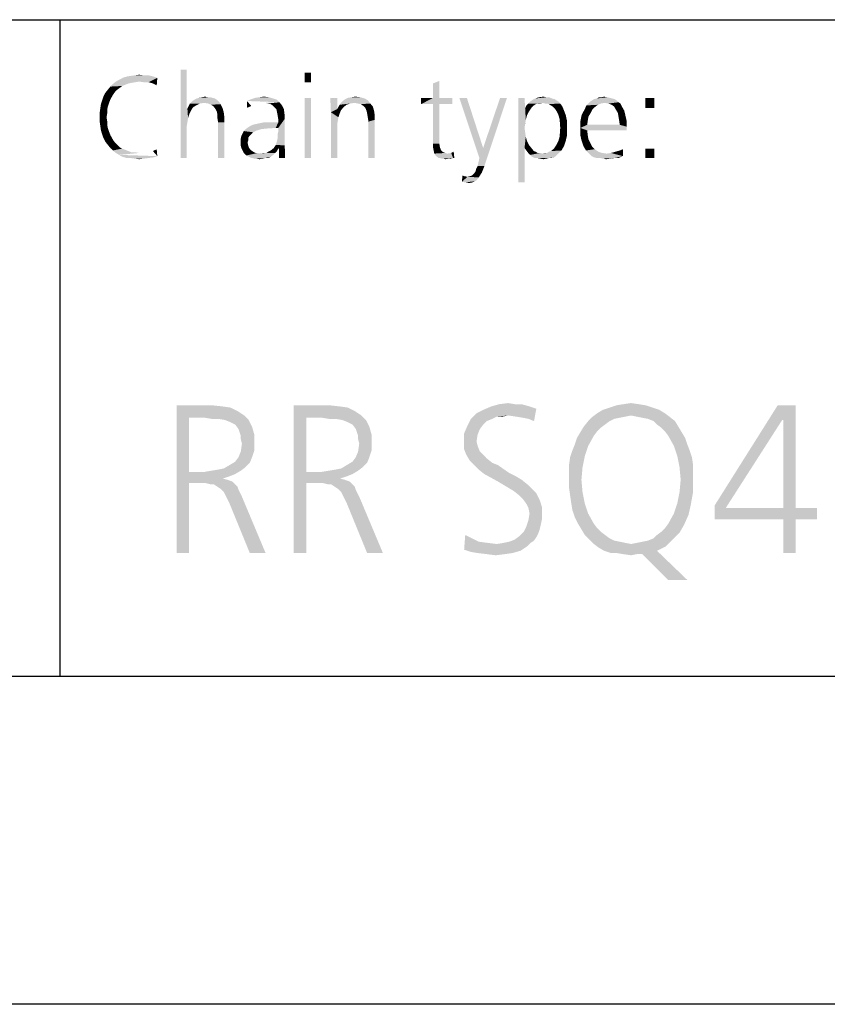
# Model space of a CAD drawing. Extents: x 0 to 210, y 0 to 297.
# Drawn here: x 114 to 138, y 0 to 30 of the extents above; entities that cross this region are included whole.
import ezdxf

# ---------------------------------------------------------------- set-up
doc = ezdxf.new("R2010")
doc.units = 0
doc.header["$LTSCALE"] = 19.36
doc.layers.get('0').update_dxf_attribs({"linetype": 'CONTINUOUS'})

msp = doc.modelspace()

# ---------------------------------------------------------------- linework, layer by layer
at = {"color": 2, "linetype": 'CONTINUOUS'}
for p, q in [((10, 30), (200, 30)), ((115, 30), (115, 10)), ((10, 10), (200, 10))]:
    msp.add_line(p, q, dxfattribs=at)
at = {"color": 7, "linetype": 'CONTINUOUS'}
for p, q in [((10, 30), (200, 30)), ((10, 10), (200, 10)), ((210, 0), (0, 0))]:
    msp.add_line(p, q, dxfattribs=at)
at = {"color": 5, "linetype": 'CONTINUOUS'}
for points in [[(116.706, 28.114), (116.802, 28.171), (117.966, 28.229)], [(117.412, 28.114), (116.706, 28.114), (117.966, 28.229)], [(117.966, 28.229), (116.802, 28.171), (116.916, 28.229)], [(117.851, 28.267), (117.908, 28.248), (116.916, 28.229)], [(117.851, 28.267), (116.916, 28.229), (117.031, 28.267)], [(116.916, 28.229), (117.908, 28.248), (117.966, 28.229)], [(117.775, 28.286), (117.031, 28.267), (117.145, 28.286)], [(117.031, 28.267), (117.775, 28.286), (117.851, 28.267)], [(117.546, 28.305), (117.698, 28.305), (117.145, 28.286)], [(117.546, 28.305), (117.145, 28.286), (117.279, 28.305)], [(117.145, 28.286), (117.698, 28.305), (117.775, 28.286)], [(117.279, 28.305), (117.412, 28.324), (117.546, 28.305)], [(117.546, 28.095), (117.412, 28.114), (117.966, 28.229)], [(117.698, 28.095), (117.546, 28.095), (117.966, 28.229)], [(117.832, 28.057), (117.698, 28.095), (117.966, 28.229)], [(117.832, 28.057), (117.966, 28.229), (117.947, 28)], [(118.863, 28.477), (118.863, 27.294), (118.672, 25.786)], [(118.863, 28.477), (118.672, 25.786), (118.672, 28.477)], [(122.641, 28.381), (122.45, 28.095), (122.45, 28.381)], [(122.45, 28.095), (122.641, 28.381), (122.641, 28.095)], [(116.821, 27.923), (116.458, 27.866), (116.534, 27.962)], [(116.458, 27.866), (116.821, 27.923), (116.744, 27.866)], [(116.992, 28.019), (116.534, 27.962), (116.611, 28.038)], [(116.992, 28.019), (116.897, 27.981), (116.534, 27.962)], [(116.534, 27.962), (116.897, 27.981), (116.821, 27.923)], [(117.412, 28.114), (117.298, 28.095), (116.611, 28.038)], [(117.412, 28.114), (116.611, 28.038), (116.706, 28.114)], [(117.298, 28.095), (117.183, 28.076), (116.611, 28.038)], [(117.183, 28.076), (117.088, 28.057), (116.611, 28.038)], [(116.611, 28.038), (117.088, 28.057), (116.992, 28.019)], [(117.947, 28), (117.947, 28), (117.832, 28.057)], [(126.553, 28.133), (126.363, 28.057), (126.553, 28.133)], [(126.363, 27.618), (126.363, 28.057), (126.553, 28.133)], [(126.363, 27.618), (126.553, 28.133), (126.553, 27.618)], [(116.573, 27.637), (116.286, 27.542), (116.324, 27.656)], [(116.573, 27.637), (116.534, 27.561), (116.286, 27.542)], [(116.63, 27.733), (116.324, 27.656), (116.382, 27.771)], [(116.324, 27.656), (116.63, 27.733), (116.573, 27.637)], [(116.744, 27.866), (116.687, 27.809), (116.382, 27.771)], [(116.744, 27.866), (116.382, 27.771), (116.458, 27.866)], [(116.382, 27.771), (116.687, 27.809), (116.63, 27.733)], [(119.645, 27.618), (119.168, 27.599), (119.244, 27.618)], [(119.168, 27.599), (119.645, 27.618), (119.721, 27.599)], [(119.511, 27.637), (119.588, 27.637), (119.244, 27.618)], [(119.511, 27.637), (119.244, 27.618), (119.321, 27.637)], [(119.244, 27.618), (119.588, 27.637), (119.645, 27.618)], [(119.321, 27.637), (119.416, 27.656), (119.511, 27.637)], [(121.496, 27.599), (120.828, 27.58), (120.943, 27.618)], [(121.363, 27.637), (120.943, 27.618), (121.076, 27.637)], [(120.943, 27.618), (121.363, 27.637), (121.496, 27.599)], [(121.076, 27.637), (121.21, 27.656), (121.363, 27.637)], [(122.641, 27.618), (122.45, 25.786), (122.45, 27.618)], [(122.45, 25.786), (122.641, 27.618), (122.641, 25.786)], [(123.443, 27.618), (123.252, 27.179), (123.233, 27.618)], [(123.443, 27.618), (123.443, 27.275), (123.252, 27.179)], [(124.282, 27.599), (123.691, 27.58), (123.767, 27.618)], [(124.149, 27.637), (123.767, 27.618), (123.882, 27.637)], [(123.767, 27.618), (124.149, 27.637), (124.282, 27.599)], [(123.882, 27.637), (123.996, 27.656), (124.149, 27.637)], [(126.553, 27.618), (126.954, 27.618), (126, 27.427)], [(126.363, 27.618), (126.553, 27.618), (126, 27.427)], [(126.363, 27.618), (126, 27.427), (126, 27.618)], [(126.363, 27.427), (126, 27.427), (126.954, 27.618)], [(126.553, 27.427), (126.363, 27.427), (126.954, 27.618)], [(126.553, 27.427), (126.954, 27.618), (126.954, 27.427)], [(127.393, 27.618), (127.775, 25.786), (127.164, 27.618)], [(127.393, 27.618), (127.889, 26.091), (127.775, 25.786)], [(127.718, 25.538), (127.737, 25.614), (128.615, 27.618)], [(127.718, 25.538), (128.615, 27.618), (127.927, 25.538)], [(127.737, 25.614), (127.775, 25.786), (128.615, 27.618)], [(127.775, 25.786), (127.889, 26.091), (128.615, 27.618)], [(128.615, 27.618), (127.889, 26.091), (128.405, 27.618)], [(129.149, 27.618), (129.168, 27.313), (128.958, 25.042)], [(129.149, 27.618), (128.958, 25.042), (128.958, 27.618)], [(129.817, 27.637), (129.893, 27.637), (129.473, 27.599)], [(129.817, 27.637), (129.473, 27.599), (129.588, 27.637)], [(129.473, 27.599), (129.893, 27.637), (129.989, 27.599)], [(129.588, 27.637), (129.721, 27.656), (129.817, 27.637)], [(131.668, 27.637), (131.744, 27.618), (131.344, 27.599)], [(131.496, 27.637), (131.668, 27.637), (131.344, 27.599)], [(131.496, 27.637), (131.344, 27.599), (131.42, 27.637)], [(131.344, 27.599), (131.744, 27.618), (131.821, 27.599)], [(131.496, 27.637), (131.573, 27.656), (131.668, 27.637)], [(133.099, 27.618), (132.832, 27.313), (132.832, 27.618)], [(132.832, 27.313), (133.099, 27.618), (133.099, 27.313)], [(116.458, 27.351), (116.229, 27.294), (116.248, 27.427)], [(116.229, 27.294), (116.458, 27.351), (116.439, 27.255)], [(116.496, 27.465), (116.248, 27.427), (116.286, 27.542)], [(116.248, 27.427), (116.496, 27.465), (116.458, 27.351)], [(116.286, 27.542), (116.534, 27.561), (116.496, 27.465)], [(119.053, 27.332), (118.882, 27.294), (118.92, 27.37)], [(118.882, 27.294), (119.053, 27.332), (118.996, 27.236)], [(119.263, 27.446), (119.149, 27.389), (118.92, 27.37)], [(119.263, 27.446), (118.92, 27.37), (118.958, 27.446)], [(118.92, 27.37), (119.149, 27.389), (119.053, 27.332)], [(119.397, 27.465), (118.958, 27.446), (119.015, 27.504)], [(118.958, 27.446), (119.397, 27.465), (119.263, 27.446)], [(119.779, 27.561), (119.817, 27.523), (119.015, 27.504)], [(119.779, 27.561), (119.015, 27.504), (119.092, 27.561)], [(119.015, 27.504), (119.817, 27.523), (119.855, 27.484)], [(119.015, 27.504), (119.855, 27.484), (119.397, 27.465)], [(119.721, 27.599), (119.092, 27.561), (119.168, 27.599)], [(119.092, 27.561), (119.721, 27.599), (119.779, 27.561)], [(119.511, 27.446), (119.397, 27.465), (119.855, 27.484)], [(119.511, 27.446), (119.855, 27.484), (119.893, 27.427)], [(119.893, 27.427), (119.607, 27.408), (119.511, 27.446)], [(119.683, 27.351), (119.607, 27.408), (119.893, 27.427)], [(119.683, 27.351), (119.893, 27.427), (119.95, 27.313)], [(119.95, 27.313), (119.74, 27.275), (119.683, 27.351)], [(119.779, 27.198), (119.74, 27.275), (119.95, 27.313)], [(119.779, 27.198), (119.95, 27.313), (119.989, 27.179)], [(121.611, 27.561), (120.695, 27.523), (120.828, 27.58)], [(120.695, 27.523), (121.611, 27.561), (121.687, 27.484)], [(120.695, 27.313), (120.695, 27.313), (120.695, 27.523)], [(120.828, 27.37), (120.695, 27.313), (120.695, 27.523)], [(120.828, 27.37), (120.695, 27.313), (120.695, 27.523)], [(120.828, 27.37), (120.695, 27.313), (120.695, 27.523)], [(120.828, 27.37), (120.695, 27.313), (120.695, 27.523)], [(120.695, 27.313), (120.695, 27.313), (120.695, 27.523)], [(120.828, 27.58), (121.496, 27.599), (121.611, 27.561)], [(121.324, 27.446), (121.229, 27.465), (121.687, 27.484)], [(121.42, 27.427), (121.324, 27.446), (121.687, 27.484)], [(121.477, 27.389), (121.42, 27.427), (121.687, 27.484)], [(121.477, 27.389), (121.687, 27.484), (121.763, 27.389)], [(121.763, 27.389), (121.534, 27.332), (121.477, 27.389)], [(121.592, 27.275), (121.534, 27.332), (121.763, 27.389)], [(121.592, 27.275), (121.763, 27.389), (121.821, 27.275)], [(123.729, 27.408), (123.634, 27.332), (123.443, 27.275)], [(123.729, 27.408), (123.443, 27.275), (123.519, 27.408)], [(123.443, 27.275), (123.634, 27.332), (123.557, 27.236)], [(123.977, 27.465), (123.844, 27.446), (123.519, 27.408)], [(123.977, 27.465), (123.519, 27.408), (123.557, 27.465)], [(123.519, 27.408), (123.844, 27.446), (123.729, 27.408)], [(123.557, 27.465), (123.615, 27.523), (124.378, 27.542)], [(123.977, 27.465), (123.557, 27.465), (124.378, 27.542)], [(124.378, 27.542), (123.615, 27.523), (123.691, 27.58)], [(123.691, 27.58), (124.282, 27.599), (124.378, 27.542)], [(124.073, 27.446), (123.977, 27.465), (124.378, 27.542)], [(124.073, 27.446), (124.378, 27.542), (124.454, 27.446)], [(124.454, 27.446), (124.168, 27.427), (124.073, 27.446)], [(124.244, 27.37), (124.168, 27.427), (124.454, 27.446)], [(124.244, 27.37), (124.454, 27.446), (124.531, 27.351)], [(124.531, 27.351), (124.302, 27.313), (124.244, 27.37)], [(124.34, 27.217), (124.302, 27.313), (124.531, 27.351)], [(124.34, 27.217), (124.531, 27.351), (124.569, 27.217)], [(126.553, 27.427), (126.363, 26.359), (126.363, 27.427)], [(126.363, 26.225), (126.363, 26.359), (126.553, 27.427)], [(126.363, 26.225), (126.553, 27.427), (126.553, 26.225)], [(129.168, 27.313), (129.149, 26.702), (128.958, 25.042)], [(129.168, 27.313), (129.187, 26.95), (129.149, 26.702)], [(129.435, 27.389), (129.168, 27.313), (129.206, 27.389)], [(129.168, 27.313), (129.435, 27.389), (129.359, 27.313)], [(129.168, 27.313), (129.359, 27.313), (129.282, 27.198)], [(129.168, 27.313), (129.282, 27.198), (129.225, 27.084)], [(129.168, 27.313), (129.225, 27.084), (129.187, 26.95)], [(129.55, 27.446), (129.492, 27.427), (129.206, 27.389)], [(129.55, 27.446), (129.206, 27.389), (129.263, 27.446)], [(129.206, 27.389), (129.492, 27.427), (129.435, 27.389)], [(130.179, 27.504), (129.702, 27.465), (129.263, 27.446)], [(130.179, 27.504), (129.263, 27.446), (129.321, 27.504)], [(129.55, 27.446), (129.263, 27.446), (129.702, 27.465)], [(130.122, 27.542), (129.321, 27.504), (129.397, 27.561)], [(129.321, 27.504), (130.122, 27.542), (130.179, 27.504)], [(129.989, 27.599), (130.065, 27.58), (129.397, 27.561)], [(129.989, 27.599), (129.397, 27.561), (129.473, 27.599)], [(129.397, 27.561), (130.065, 27.58), (130.122, 27.542)], [(129.55, 27.446), (129.702, 27.465), (129.626, 27.446)], [(129.779, 27.446), (129.702, 27.465), (130.179, 27.504)], [(129.836, 27.446), (129.779, 27.446), (130.179, 27.504)], [(129.836, 27.446), (130.179, 27.504), (130.237, 27.446)], [(130.237, 27.446), (129.893, 27.427), (129.836, 27.446)], [(129.95, 27.389), (129.893, 27.427), (130.237, 27.446)], [(129.95, 27.389), (130.237, 27.446), (130.294, 27.37)], [(130.294, 27.37), (130.008, 27.351), (129.95, 27.389)], [(130.084, 27.275), (130.008, 27.351), (130.294, 27.37)], [(130.084, 27.275), (130.294, 27.37), (130.351, 27.236)], [(131.286, 27.332), (130.962, 27.236), (131.038, 27.389)], [(131.286, 27.332), (131.21, 27.255), (130.962, 27.236)], [(131.477, 27.446), (131.382, 27.408), (131.038, 27.389)], [(131.477, 27.446), (131.038, 27.389), (131.095, 27.446)], [(131.038, 27.389), (131.382, 27.408), (131.286, 27.332)], [(132.011, 27.484), (131.095, 27.446), (131.153, 27.504)], [(132.011, 27.484), (131.592, 27.465), (131.095, 27.446)], [(131.095, 27.446), (131.592, 27.465), (131.477, 27.446)], [(131.954, 27.542), (131.153, 27.504), (131.21, 27.542)], [(131.153, 27.504), (131.954, 27.542), (132.011, 27.484)], [(131.897, 27.58), (131.21, 27.542), (131.267, 27.58)], [(131.21, 27.542), (131.897, 27.58), (131.954, 27.542)], [(131.821, 27.599), (131.267, 27.58), (131.344, 27.599)], [(131.267, 27.58), (131.821, 27.599), (131.897, 27.58)], [(131.706, 27.446), (131.592, 27.465), (132.011, 27.484)], [(131.706, 27.446), (132.011, 27.484), (132.069, 27.446)], [(132.069, 27.446), (131.802, 27.408), (131.706, 27.446)], [(131.802, 27.408), (132.069, 27.446), (132.107, 27.37)], [(132.107, 27.37), (131.878, 27.351), (131.802, 27.408)], [(131.935, 27.255), (131.878, 27.351), (132.107, 27.37)], [(131.935, 27.255), (132.107, 27.37), (132.183, 27.236)], [(116.439, 27.255), (116.21, 27.16), (116.229, 27.294)], [(116.21, 27.16), (116.439, 27.255), (116.439, 27.141)], [(116.439, 27.141), (116.21, 27.026), (116.21, 27.16)], [(116.21, 27.026), (116.439, 27.141), (116.42, 27.026)], [(116.42, 27.026), (116.439, 26.912), (116.21, 26.893)], [(116.42, 27.026), (116.21, 26.893), (116.21, 27.026)], [(118.882, 27.294), (118.901, 27.007), (118.672, 25.786)], [(118.863, 27.294), (118.882, 27.294), (118.672, 25.786)], [(118.901, 27.007), (118.882, 26.874), (118.672, 25.786)], [(118.882, 27.294), (118.996, 27.236), (118.939, 27.122)], [(118.882, 27.294), (118.939, 27.122), (118.901, 27.007)], [(119.989, 27.179), (119.798, 27.103), (119.779, 27.198)], [(119.798, 27.103), (119.989, 27.179), (120.008, 27.026)], [(120.008, 27.026), (119.798, 26.988), (119.798, 27.103)], [(119.817, 26.874), (119.798, 26.988), (120.008, 27.026)], [(119.817, 26.874), (120.008, 27.026), (120.008, 26.874)], [(121.821, 27.275), (121.611, 27.179), (121.592, 27.275)], [(121.611, 27.179), (121.821, 27.275), (121.84, 27.122)], [(121.84, 27.122), (121.63, 27.084), (121.611, 27.179)], [(121.649, 26.969), (121.63, 27.084), (121.84, 27.122)], [(121.649, 26.969), (121.84, 27.122), (121.84, 26.969)], [(123.443, 27.275), (123.557, 27.236), (123.252, 27.179)], [(123.252, 27.179), (123.557, 27.236), (123.519, 27.141)], [(123.252, 27.179), (123.519, 27.141), (123.481, 27.026)], [(123.481, 27.026), (123.252, 25.786), (123.252, 27.179)], [(123.481, 27.026), (123.462, 26.912), (123.252, 25.786)], [(124.569, 27.217), (124.359, 27.122), (124.34, 27.217)], [(124.359, 27.122), (124.569, 27.217), (124.588, 27.084)], [(124.588, 27.084), (124.378, 27.007), (124.359, 27.122)], [(124.378, 27.007), (124.588, 27.084), (124.588, 26.95)], [(124.588, 26.95), (124.397, 26.893), (124.378, 27.007)], [(130.351, 27.236), (130.122, 27.217), (130.084, 27.275)], [(130.179, 27.103), (130.122, 27.217), (130.351, 27.236)], [(130.179, 27.103), (130.351, 27.236), (130.408, 27.084)], [(130.408, 27.084), (130.218, 26.969), (130.179, 27.103)], [(130.218, 26.969), (130.408, 27.084), (130.447, 26.893)], [(131.095, 27.046), (130.847, 26.893), (130.885, 27.084)], [(131.095, 27.046), (131.076, 26.931), (130.847, 26.893)], [(131.153, 27.141), (130.885, 27.084), (130.962, 27.236)], [(130.885, 27.084), (131.153, 27.141), (131.095, 27.046)], [(130.962, 27.236), (131.21, 27.255), (131.153, 27.141)], [(132.183, 27.236), (131.992, 27.16), (131.935, 27.255)], [(131.992, 27.16), (132.183, 27.236), (132.221, 27.084)], [(132.221, 27.084), (132.011, 27.046), (131.992, 27.16)], [(132.031, 26.931), (132.011, 27.046), (132.221, 27.084)], [(132.031, 26.931), (132.221, 27.084), (132.26, 26.912)], [(116.21, 26.893), (116.439, 26.912), (116.439, 26.797)], [(116.439, 26.797), (116.229, 26.759), (116.21, 26.893)], [(116.229, 26.759), (116.439, 26.797), (116.458, 26.702)], [(116.458, 26.702), (116.248, 26.626), (116.229, 26.759)], [(116.248, 26.626), (116.458, 26.702), (116.496, 26.588)], [(118.882, 26.874), (118.863, 26.759), (118.672, 25.786)], [(118.672, 25.786), (118.863, 26.759), (118.863, 25.786)], [(120.008, 26.874), (119.817, 25.786), (119.817, 26.874)], [(119.817, 25.786), (120.008, 26.874), (120.008, 25.786)], [(121.573, 26.702), (120.656, 26.664), (120.733, 26.721)], [(121.573, 26.702), (121.286, 26.683), (120.656, 26.664)], [(120.733, 26.721), (120.79, 26.759), (121.649, 26.874)], [(121.573, 26.702), (120.733, 26.721), (121.649, 26.874)], [(120.79, 26.759), (120.866, 26.797), (121.649, 26.874)], [(120.866, 26.797), (121.038, 26.836), (121.649, 26.874)], [(121.592, 26.874), (121.649, 26.874), (121.038, 26.836)], [(121.42, 26.874), (121.592, 26.874), (121.038, 26.836)], [(121.42, 26.874), (121.038, 26.836), (121.229, 26.874)], [(121.573, 26.702), (121.649, 26.874), (121.84, 26.969)], [(121.649, 26.702), (121.573, 26.702), (121.84, 26.969)], [(121.573, 26.187), (121.611, 26.301), (121.84, 26.969)], [(121.573, 26.187), (121.84, 26.969), (121.84, 26.168)], [(121.611, 26.301), (121.63, 26.397), (121.84, 26.969)], [(121.63, 26.511), (121.649, 26.588), (121.84, 26.969)], [(121.63, 26.397), (121.63, 26.511), (121.84, 26.969)], [(121.84, 26.969), (121.649, 26.874), (121.649, 26.969)], [(121.649, 26.588), (121.649, 26.702), (121.84, 26.969)], [(123.462, 26.912), (123.443, 26.797), (123.252, 25.786)], [(123.252, 25.786), (123.443, 26.797), (123.443, 25.786)], [(124.397, 25.786), (124.397, 26.893), (124.588, 26.95)], [(124.397, 25.786), (124.588, 26.95), (124.588, 25.786)], [(129.149, 26.702), (129.168, 26.568), (128.958, 25.042)], [(129.187, 26.95), (129.168, 26.817), (129.149, 26.702)], [(130.447, 26.893), (130.237, 26.702), (130.218, 26.969)], [(130.447, 26.702), (130.447, 26.492), (130.218, 26.435)], [(130.447, 26.702), (130.218, 26.435), (130.237, 26.702)], [(130.237, 26.702), (130.447, 26.893), (130.447, 26.702)], [(130.847, 26.893), (131.076, 26.931), (131.057, 26.797)], [(131.057, 26.797), (130.847, 26.702), (130.847, 26.893)], [(132.05, 26.797), (132.26, 26.74), (130.847, 26.702)], [(131.057, 26.797), (132.05, 26.797), (130.847, 26.702)], [(131.057, 26.626), (130.847, 26.702), (132.26, 26.74)], [(131.057, 26.626), (130.847, 26.492), (130.847, 26.702)], [(131.057, 26.626), (132.26, 26.74), (132.26, 26.626)], [(132.26, 26.912), (132.05, 26.797), (132.031, 26.931)], [(132.05, 26.797), (132.26, 26.912), (132.26, 26.74)], [(116.496, 26.588), (116.286, 26.511), (116.248, 26.626)], [(116.286, 26.511), (116.496, 26.588), (116.534, 26.492)], [(116.534, 26.492), (116.324, 26.397), (116.286, 26.511)], [(116.534, 26.492), (116.573, 26.416), (116.324, 26.397)], [(116.324, 26.397), (116.573, 26.416), (116.63, 26.32)], [(120.771, 26.454), (120.733, 26.397), (120.504, 26.359)], [(120.771, 26.454), (120.504, 26.359), (120.523, 26.454)], [(120.809, 26.492), (120.523, 26.454), (120.561, 26.53)], [(120.523, 26.454), (120.809, 26.492), (120.771, 26.454)], [(120.885, 26.568), (120.561, 26.53), (120.599, 26.607)], [(120.561, 26.53), (120.885, 26.568), (120.809, 26.492)], [(121.134, 26.664), (121, 26.626), (120.599, 26.607)], [(121.134, 26.664), (120.599, 26.607), (120.656, 26.664)], [(120.599, 26.607), (121, 26.626), (120.885, 26.568)], [(120.656, 26.664), (121.286, 26.683), (121.134, 26.664)], [(129.168, 26.568), (129.187, 26.435), (128.958, 25.042)], [(129.187, 26.435), (129.149, 26.091), (128.958, 25.042)], [(129.187, 26.435), (129.225, 26.301), (129.149, 26.091)], [(130.408, 26.32), (130.179, 26.301), (130.218, 26.435)], [(130.218, 26.435), (130.447, 26.492), (130.408, 26.32)], [(130.847, 26.492), (131.057, 26.626), (131.076, 26.473)], [(131.076, 26.473), (130.885, 26.32), (130.847, 26.492)], [(131.076, 26.473), (131.095, 26.359), (130.885, 26.32)], [(116.63, 26.32), (116.382, 26.282), (116.324, 26.397)], [(116.382, 26.282), (116.63, 26.32), (116.687, 26.244)], [(116.687, 26.244), (116.458, 26.187), (116.382, 26.282)], [(116.458, 26.187), (116.687, 26.244), (116.744, 26.187)], [(116.744, 26.187), (116.534, 26.091), (116.458, 26.187)], [(116.744, 26.187), (116.821, 26.11), (116.534, 26.091)], [(116.534, 26.091), (116.821, 26.11), (116.897, 26.072)], [(120.504, 26.359), (120.733, 26.397), (120.733, 26.32)], [(120.733, 26.32), (120.504, 26.244), (120.504, 26.359)], [(120.733, 26.32), (120.714, 26.263), (120.504, 26.244)], [(120.504, 26.168), (120.504, 26.244), (120.714, 26.263)], [(120.504, 26.168), (120.714, 26.263), (120.733, 26.168)], [(120.733, 26.168), (120.523, 26.091), (120.504, 26.168)], [(120.733, 26.168), (120.752, 26.11), (120.523, 26.091)], [(120.523, 26.091), (120.752, 26.11), (120.79, 26.053)], [(121.84, 26.168), (121.515, 26.091), (121.573, 26.187)], [(121.649, 26.072), (121.515, 26.091), (121.84, 26.168)], [(121.668, 26.072), (121.649, 26.072), (121.84, 26.168)], [(121.668, 26.072), (121.84, 26.168), (121.859, 25.958)], [(126.553, 26.225), (126.363, 26.11), (126.363, 26.225)], [(126.363, 26.11), (126.553, 26.225), (126.573, 26.11)], [(126.573, 26.11), (126.382, 26.015), (126.363, 26.11)], [(126.382, 26.015), (126.573, 26.11), (126.611, 26.015)], [(129.225, 26.301), (129.282, 26.187), (129.149, 26.091)], [(129.149, 26.091), (129.282, 26.187), (129.359, 26.091)], [(130.351, 26.149), (130.046, 26.072), (130.122, 26.187)], [(130.046, 26.072), (130.351, 26.149), (130.275, 26.015)], [(130.122, 26.187), (130.179, 26.301), (130.408, 26.32)], [(130.122, 26.187), (130.408, 26.32), (130.351, 26.149)], [(130.885, 26.32), (131.095, 26.359), (131.153, 26.244)], [(131.153, 26.244), (130.943, 26.149), (130.885, 26.32)], [(130.943, 26.149), (131.153, 26.244), (131.21, 26.13)], [(131.21, 26.13), (131.019, 26.015), (130.943, 26.149)], [(131.21, 26.13), (131.286, 26.053), (131.019, 26.015)], [(116.897, 26.072), (116.611, 26.015), (116.534, 26.091)], [(116.897, 26.072), (116.992, 26.034), (116.611, 26.015)], [(116.611, 26.015), (116.992, 26.034), (117.088, 25.996)], [(117.088, 25.996), (116.706, 25.939), (116.611, 26.015)], [(117.088, 25.996), (117.183, 25.958), (116.706, 25.939)], [(117.183, 25.958), (117.298, 25.958), (116.706, 25.939)], [(116.706, 25.939), (117.298, 25.958), (117.412, 25.939)], [(117.412, 25.939), (116.802, 25.881), (116.706, 25.939)], [(117.966, 25.843), (116.897, 25.824), (116.802, 25.881)], [(116.897, 25.824), (117.966, 25.843), (117.851, 25.805)], [(117.851, 25.805), (117.031, 25.786), (116.897, 25.824)], [(117.145, 25.786), (117.031, 25.786), (117.851, 25.805)], [(117.145, 25.786), (117.851, 25.805), (117.698, 25.786)], [(117.832, 25.996), (117.947, 26.053), (117.966, 25.843)], [(117.832, 25.996), (117.947, 26.053), (117.966, 25.843)], [(117.832, 25.996), (117.947, 26.053), (117.966, 25.843)], [(117.832, 25.996), (117.947, 26.053), (117.966, 25.843)], [(117.947, 26.053), (117.947, 26.053), (117.966, 25.843)], [(117.947, 26.053), (117.947, 26.053), (117.966, 25.843)], [(120.79, 26.053), (120.561, 26.015), (120.523, 26.091)], [(120.561, 26.015), (120.79, 26.053), (120.828, 26.015)], [(120.828, 26.015), (120.599, 25.939), (120.561, 26.015)], [(120.828, 26.015), (120.885, 25.977), (120.599, 25.939)], [(120.599, 25.939), (120.885, 25.977), (120.962, 25.939)], [(120.962, 25.939), (120.676, 25.862), (120.599, 25.939)], [(121.019, 25.939), (121.095, 25.92), (120.676, 25.862)], [(120.962, 25.939), (121.019, 25.939), (120.676, 25.862)], [(121.095, 25.92), (121.496, 25.881), (120.676, 25.862)], [(120.676, 25.862), (121.496, 25.881), (121.42, 25.824)], [(121.42, 25.824), (120.79, 25.805), (120.676, 25.862)], [(120.847, 25.786), (120.79, 25.805), (121.42, 25.824)], [(121.248, 25.786), (120.847, 25.786), (121.42, 25.824)], [(121.286, 25.939), (121.553, 25.939), (121.095, 25.92)], [(121.286, 25.939), (121.095, 25.92), (121.191, 25.939)], [(121.095, 25.92), (121.553, 25.939), (121.496, 25.881)], [(121.248, 25.786), (121.42, 25.824), (121.344, 25.786)], [(121.286, 25.939), (121.344, 25.977), (121.611, 25.996)], [(121.286, 25.939), (121.611, 25.996), (121.553, 25.939)], [(121.611, 25.996), (121.344, 25.977), (121.42, 26.015)], [(121.649, 26.072), (121.42, 26.015), (121.515, 26.091)], [(121.42, 26.015), (121.649, 26.072), (121.611, 25.996)], [(121.859, 25.958), (121.668, 25.786), (121.668, 26.072)], [(121.668, 25.786), (121.859, 25.958), (121.859, 25.786)], [(126.611, 26.015), (126.401, 25.92), (126.382, 26.015)], [(126.611, 26.015), (126.649, 25.977), (126.401, 25.92)], [(126.649, 25.977), (126.687, 25.958), (126.401, 25.92)], [(126.687, 25.958), (126.744, 25.939), (126.401, 25.92)], [(126.401, 25.92), (126.744, 25.939), (126.802, 25.92)], [(126.802, 25.92), (126.458, 25.843), (126.401, 25.92)], [(126.458, 25.843), (126.802, 25.92), (126.916, 25.939)], [(126.534, 25.786), (126.458, 25.843), (126.916, 25.939)], [(126.573, 25.786), (126.534, 25.786), (126.916, 25.939)], [(126.973, 25.786), (126.573, 25.786), (126.916, 25.939)], [(126.973, 25.786), (126.916, 25.939), (126.992, 25.977)], [(126.973, 25.786), (126.992, 25.977), (127.011, 25.786)], [(128.958, 25.042), (129.149, 26.091), (129.149, 25.042)], [(129.359, 26.091), (129.206, 26.015), (129.149, 26.091)], [(129.206, 26.015), (129.359, 26.091), (129.435, 25.996)], [(129.435, 25.996), (129.263, 25.939), (129.206, 26.015)], [(129.435, 25.996), (129.492, 25.977), (129.263, 25.939)], [(129.263, 25.939), (129.492, 25.977), (129.55, 25.939)], [(129.55, 25.939), (129.321, 25.881), (129.263, 25.939)], [(129.626, 25.939), (129.702, 25.92), (129.321, 25.881)], [(129.55, 25.939), (129.626, 25.939), (129.321, 25.881)], [(129.702, 25.92), (130.16, 25.901), (129.321, 25.881)], [(129.321, 25.881), (130.16, 25.901), (130.103, 25.843)], [(130.103, 25.843), (129.378, 25.824), (129.321, 25.881)], [(129.378, 25.824), (130.103, 25.843), (130.046, 25.805)], [(130.046, 25.805), (129.454, 25.786), (129.378, 25.824)], [(129.531, 25.786), (129.454, 25.786), (130.046, 25.805)], [(129.893, 25.786), (129.531, 25.786), (130.046, 25.805)], [(129.702, 25.92), (129.836, 25.939), (130.218, 25.958)], [(129.702, 25.92), (130.218, 25.958), (130.16, 25.901)], [(129.836, 25.939), (129.702, 25.92), (129.779, 25.939)], [(130.218, 25.958), (129.836, 25.939), (129.893, 25.977)], [(129.893, 25.977), (129.95, 25.996), (130.275, 26.015)], [(129.893, 25.977), (130.275, 26.015), (130.218, 25.958)], [(129.893, 25.786), (130.046, 25.805), (129.969, 25.786)], [(130.275, 26.015), (129.95, 25.996), (130.046, 26.072)], [(131.019, 26.015), (131.286, 26.053), (131.401, 25.977)], [(131.401, 25.977), (131.076, 25.958), (131.019, 26.015)], [(131.076, 25.958), (131.401, 25.977), (131.515, 25.939)], [(131.515, 25.939), (131.134, 25.901), (131.076, 25.958)], [(131.515, 25.939), (131.649, 25.92), (131.134, 25.901)], [(131.191, 25.843), (131.134, 25.901), (131.649, 25.92)], [(131.191, 25.843), (131.649, 25.92), (131.782, 25.939)], [(132.145, 25.843), (131.191, 25.843), (131.782, 25.939)], [(132.145, 25.843), (131.267, 25.805), (131.191, 25.843)], [(131.344, 25.786), (131.267, 25.805), (132.145, 25.843)], [(131.439, 25.786), (131.344, 25.786), (132.145, 25.843)], [(131.897, 25.786), (131.439, 25.786), (132.145, 25.843)], [(132.145, 25.843), (131.782, 25.939), (131.916, 25.977)], [(131.897, 25.786), (132.145, 25.843), (132.011, 25.786)], [(132.145, 25.843), (131.916, 25.977), (132.05, 26.015)], [(132.145, 26.053), (132.05, 26.015), (132.145, 26.053)], [(132.05, 26.015), (132.145, 26.053), (132.145, 25.843)], [(133.099, 26.072), (132.832, 25.786), (132.832, 26.072)], [(132.832, 25.786), (133.099, 26.072), (133.099, 25.786)], [(117.698, 25.786), (117.279, 25.767), (117.145, 25.786)], [(117.279, 25.767), (117.698, 25.786), (117.546, 25.767)], [(117.546, 25.767), (117.412, 25.748), (117.279, 25.767)], [(121.248, 25.786), (120.924, 25.767), (120.847, 25.786)], [(121, 25.767), (120.924, 25.767), (121.248, 25.786)], [(121, 25.767), (121.248, 25.786), (121.172, 25.767)], [(121.172, 25.767), (121.076, 25.748), (121, 25.767)], [(126.973, 25.786), (126.63, 25.767), (126.573, 25.786)], [(126.687, 25.767), (126.63, 25.767), (126.973, 25.786)], [(126.84, 25.767), (126.687, 25.767), (126.973, 25.786)], [(126.84, 25.767), (126.744, 25.748), (126.687, 25.767)], [(126.84, 25.767), (126.973, 25.786), (126.897, 25.767)], [(127.66, 25.385), (127.679, 25.462), (127.927, 25.538)], [(127.66, 25.385), (127.927, 25.538), (127.851, 25.347)], [(127.927, 25.538), (127.679, 25.462), (127.718, 25.538)], [(129.893, 25.786), (129.626, 25.767), (129.531, 25.786)], [(129.626, 25.767), (129.893, 25.786), (129.817, 25.767)], [(129.817, 25.767), (129.721, 25.748), (129.626, 25.767)], [(131.897, 25.786), (131.534, 25.767), (131.439, 25.786)], [(131.534, 25.767), (131.897, 25.786), (131.763, 25.767)], [(131.763, 25.767), (131.63, 25.748), (131.534, 25.767)], [(127.317, 25.233), (127.24, 25.061), (127.26, 25.252)], [(127.317, 25.233), (127.412, 25.213), (127.24, 25.061)], [(127.412, 25.213), (127.756, 25.194), (127.24, 25.061)], [(127.756, 25.194), (127.412, 25.213), (127.489, 25.233)], [(127.489, 25.233), (127.546, 25.252), (127.851, 25.347)], [(127.489, 25.233), (127.851, 25.347), (127.756, 25.194)], [(127.546, 25.252), (127.622, 25.328), (127.851, 25.347)], [(127.851, 25.347), (127.622, 25.328), (127.66, 25.385)], [(127.756, 25.194), (127.698, 25.118), (127.24, 25.061)], [(127.698, 25.118), (127.641, 25.08), (127.24, 25.061)], [(127.355, 25.042), (127.24, 25.061), (127.641, 25.08)], [(127.355, 25.042), (127.641, 25.08), (127.565, 25.042)], [(127.565, 25.042), (127.469, 25.023), (127.355, 25.042)], [(128.374, 18.284), (128.649, 18.319), (128.855, 18.284)], [(132.153, 18.284), (132.393, 18.319), (132.634, 18.284)], [(118.55, 18.25), (119.649, 18.25), (118.927, 17.872)], [(118.927, 17.872), (118.55, 13.75), (118.55, 18.25)], [(119.649, 18.25), (119.958, 18.216), (118.927, 17.872)], [(119.958, 18.216), (120.198, 18.181), (118.927, 17.872)], [(120.198, 18.181), (120.405, 18.078), (118.927, 17.872)], [(120.405, 18.078), (120.611, 17.941), (118.927, 17.872)], [(122.122, 18.25), (123.221, 18.25), (122.5, 17.872)], [(122.5, 17.872), (122.122, 13.75), (122.122, 18.25)], [(123.221, 18.25), (123.531, 18.216), (122.5, 17.872)], [(123.531, 18.216), (123.771, 18.181), (122.5, 17.872)], [(123.771, 18.181), (123.977, 18.078), (122.5, 17.872)], [(123.977, 18.078), (124.183, 17.941), (122.5, 17.872)], [(128.649, 17.941), (127.515, 17.838), (127.687, 18.01)], [(127.687, 18.01), (127.893, 18.113), (129.508, 18.147)], [(128.649, 17.941), (127.687, 18.01), (129.508, 18.147)], [(129.302, 18.216), (129.508, 18.147), (127.893, 18.113)], [(129.302, 18.216), (127.893, 18.113), (128.134, 18.216)], [(128.855, 18.284), (129.061, 18.284), (128.134, 18.216)], [(128.855, 18.284), (128.134, 18.216), (128.374, 18.284)], [(128.134, 18.216), (129.061, 18.284), (129.302, 18.216)], [(128.889, 17.906), (128.649, 17.941), (129.508, 18.147)], [(129.095, 17.872), (128.889, 17.906), (129.508, 18.147)], [(129.267, 17.838), (129.095, 17.872), (129.508, 18.147)], [(129.439, 17.769), (129.267, 17.838), (129.508, 18.147)], [(129.439, 17.769), (129.508, 18.147), (129.439, 17.769)], [(133.424, 18.01), (132.393, 17.941), (131.225, 17.906)], [(133.424, 18.01), (131.225, 17.906), (131.363, 18.01)], [(133.252, 18.113), (131.363, 18.01), (131.534, 18.113)], [(131.363, 18.01), (133.252, 18.113), (133.424, 18.01)], [(133.046, 18.181), (131.534, 18.113), (131.74, 18.181)], [(131.534, 18.113), (133.046, 18.181), (133.252, 18.113)], [(132.84, 18.25), (131.74, 18.181), (131.947, 18.25)], [(131.74, 18.181), (132.84, 18.25), (133.046, 18.181)], [(132.634, 18.284), (131.947, 18.25), (132.153, 18.284)], [(131.947, 18.25), (132.634, 18.284), (132.84, 18.25)], [(132.565, 17.906), (132.393, 17.941), (133.424, 18.01)], [(132.565, 17.906), (133.424, 18.01), (133.561, 17.906)], [(136.996, 17.803), (134.935, 15.193), (136.859, 18.25)], [(136.859, 18.25), (137.408, 18.25), (136.996, 17.803)], [(137.031, 17.803), (136.996, 17.803), (137.408, 18.25)], [(137.031, 15.124), (137.031, 17.803), (137.408, 18.25)], [(137.031, 15.124), (137.408, 18.25), (137.408, 15.124)], [(118.927, 17.872), (118.927, 16.223), (118.55, 13.75)], [(119.408, 17.872), (118.927, 17.872), (120.611, 17.941)], [(119.615, 17.838), (119.408, 17.872), (120.611, 17.941)], [(119.821, 17.838), (119.615, 17.838), (120.611, 17.941)], [(120.027, 17.803), (119.821, 17.838), (120.611, 17.941)], [(120.027, 17.803), (120.611, 17.941), (120.748, 17.803)], [(120.748, 17.803), (120.198, 17.735), (120.027, 17.803)], [(120.336, 17.666), (120.198, 17.735), (120.748, 17.803)], [(120.336, 17.666), (120.748, 17.803), (120.851, 17.597)], [(122.5, 17.872), (122.5, 16.223), (122.122, 13.75)], [(122.981, 17.872), (122.5, 17.872), (124.183, 17.941)], [(123.187, 17.838), (122.981, 17.872), (124.183, 17.941)], [(123.393, 17.838), (123.187, 17.838), (124.183, 17.941)], [(123.599, 17.803), (123.393, 17.838), (124.183, 17.941)], [(123.599, 17.803), (124.183, 17.941), (124.321, 17.803)], [(124.321, 17.803), (123.771, 17.735), (123.599, 17.803)], [(123.908, 17.666), (123.771, 17.735), (124.321, 17.803)], [(123.908, 17.666), (124.321, 17.803), (124.424, 17.597)], [(128.168, 17.838), (127.996, 17.769), (127.412, 17.632)], [(128.168, 17.838), (127.412, 17.632), (127.515, 17.838)], [(127.996, 17.769), (127.893, 17.666), (127.412, 17.632)], [(128.649, 17.941), (128.305, 17.906), (127.515, 17.838)], [(127.515, 17.838), (128.305, 17.906), (128.168, 17.838)], [(128.305, 17.906), (128.649, 17.941), (128.477, 17.906)], [(131.74, 17.769), (131.603, 17.666), (130.95, 17.597)], [(131.74, 17.769), (130.95, 17.597), (131.088, 17.769)], [(132.221, 17.906), (132.05, 17.872), (131.088, 17.769)], [(132.221, 17.906), (131.088, 17.769), (131.225, 17.906)], [(132.05, 17.872), (131.878, 17.838), (131.088, 17.769)], [(131.088, 17.769), (131.878, 17.838), (131.74, 17.769)], [(131.225, 17.906), (132.393, 17.941), (132.221, 17.906)], [(133.561, 17.906), (132.737, 17.872), (132.565, 17.906)], [(132.908, 17.838), (132.737, 17.872), (133.561, 17.906)], [(133.08, 17.769), (132.908, 17.838), (133.561, 17.906)], [(133.08, 17.769), (133.561, 17.906), (133.733, 17.769)], [(133.733, 17.769), (133.183, 17.666), (133.08, 17.769)], [(133.183, 17.666), (133.733, 17.769), (133.836, 17.597)], [(134.935, 15.193), (136.996, 17.803), (135.279, 15.124)], [(120.851, 17.597), (120.439, 17.529), (120.336, 17.666)], [(120.473, 17.426), (120.439, 17.529), (120.851, 17.597)], [(120.473, 17.426), (120.851, 17.597), (120.92, 17.357)], [(120.92, 17.357), (120.508, 17.323), (120.473, 17.426)], [(124.424, 17.597), (124.011, 17.529), (123.908, 17.666)], [(124.046, 17.426), (124.011, 17.529), (124.424, 17.597)], [(124.046, 17.426), (124.424, 17.597), (124.492, 17.357)], [(124.492, 17.357), (124.08, 17.323), (124.046, 17.426)], [(127.79, 17.529), (127.309, 17.391), (127.412, 17.632)], [(127.309, 17.391), (127.79, 17.529), (127.721, 17.357)], [(127.412, 17.632), (127.893, 17.666), (127.79, 17.529)], [(131.26, 17.323), (130.744, 17.254), (130.847, 17.426)], [(131.466, 17.563), (130.847, 17.426), (130.95, 17.597)], [(131.466, 17.563), (131.363, 17.46), (130.847, 17.426)], [(130.847, 17.426), (131.363, 17.46), (131.26, 17.323)], [(130.95, 17.597), (131.603, 17.666), (131.466, 17.563)], [(133.836, 17.597), (133.321, 17.563), (133.183, 17.666)], [(133.424, 17.46), (133.321, 17.563), (133.836, 17.597)], [(133.424, 17.46), (133.836, 17.597), (133.939, 17.426)], [(133.939, 17.426), (133.527, 17.323), (133.424, 17.46)], [(133.527, 17.323), (133.939, 17.426), (134.042, 17.254)], [(120.508, 17.219), (120.508, 17.323), (120.92, 17.357)], [(120.542, 17.082), (120.508, 17.219), (120.92, 17.357)], [(120.542, 17.082), (120.92, 17.357), (120.92, 17.082)], [(124.08, 17.219), (124.08, 17.323), (124.492, 17.357)], [(124.115, 17.082), (124.08, 17.219), (124.492, 17.357)], [(124.115, 17.082), (124.492, 17.357), (124.492, 17.082)], [(127.721, 17.357), (127.309, 17.116), (127.309, 17.391)], [(127.721, 17.357), (127.687, 17.151), (127.309, 17.116)], [(127.309, 17.116), (127.687, 17.151), (127.721, 17.013)], [(127.721, 17.013), (127.309, 16.91), (127.309, 17.116)], [(130.676, 17.048), (130.744, 17.254), (131.26, 17.323)], [(130.676, 17.048), (131.26, 17.323), (131.088, 17.013)], [(134.042, 17.254), (133.698, 17.013), (133.527, 17.323)], [(134.042, 17.254), (134.111, 17.048), (133.698, 17.013)], [(120.439, 16.67), (120.508, 16.842), (120.92, 16.876)], [(120.439, 16.67), (120.92, 16.876), (120.851, 16.67)], [(120.92, 17.082), (120.92, 16.876), (120.508, 16.842)], [(120.92, 17.082), (120.508, 16.842), (120.542, 17.082)], [(124.011, 16.67), (124.08, 16.842), (124.492, 16.876)], [(124.011, 16.67), (124.492, 16.876), (124.424, 16.67)], [(124.492, 17.082), (124.492, 16.876), (124.08, 16.842)], [(124.492, 17.082), (124.08, 16.842), (124.115, 17.082)], [(127.309, 16.91), (127.721, 17.013), (127.79, 16.842)], [(127.79, 16.842), (127.378, 16.739), (127.309, 16.91)], [(127.378, 16.739), (127.79, 16.842), (127.893, 16.739)], [(130.985, 16.704), (130.538, 16.67), (130.607, 16.876)], [(131.088, 17.013), (130.607, 16.876), (130.676, 17.048)], [(130.607, 16.876), (131.088, 17.013), (130.985, 16.704)], [(133.698, 17.013), (134.111, 17.048), (134.179, 16.876)], [(134.179, 16.876), (133.802, 16.704), (133.698, 17.013)], [(133.802, 16.704), (134.179, 16.876), (134.248, 16.67)], [(120.782, 16.498), (120.164, 16.429), (120.336, 16.532)], [(120.851, 16.67), (120.336, 16.532), (120.439, 16.67)], [(120.336, 16.532), (120.851, 16.67), (120.782, 16.498)], [(124.355, 16.498), (123.737, 16.429), (123.908, 16.532)], [(124.424, 16.67), (123.908, 16.532), (124.011, 16.67)], [(123.908, 16.532), (124.424, 16.67), (124.355, 16.498)], [(127.893, 16.739), (127.481, 16.567), (127.378, 16.739)], [(127.893, 16.739), (127.996, 16.635), (127.481, 16.567)], [(127.481, 16.567), (127.996, 16.635), (128.168, 16.498)], [(128.168, 16.498), (127.618, 16.429), (127.481, 16.567)], [(130.504, 16.429), (130.538, 16.67), (130.985, 16.704)], [(130.504, 16.429), (130.985, 16.704), (130.916, 16.361)], [(134.248, 16.67), (133.87, 16.361), (133.802, 16.704)], [(134.248, 16.67), (134.282, 16.429), (133.87, 16.361)], [(118.927, 16.223), (118.927, 15.88), (118.55, 13.75)], [(119.408, 16.223), (120.336, 16.155), (118.927, 15.88)], [(118.927, 16.223), (119.408, 16.223), (118.927, 15.88)], [(120.508, 16.258), (119.408, 16.223), (119.615, 16.258)], [(119.408, 16.223), (120.508, 16.258), (120.336, 16.155)], [(119.615, 16.258), (119.821, 16.292), (120.645, 16.361)], [(119.615, 16.258), (120.645, 16.361), (120.508, 16.258)], [(119.821, 16.292), (119.992, 16.326), (120.645, 16.361)], [(120.645, 16.361), (119.992, 16.326), (120.164, 16.429)], [(120.164, 16.429), (120.782, 16.498), (120.645, 16.361)], [(122.5, 16.223), (122.5, 15.88), (122.122, 13.75)], [(122.981, 16.223), (123.908, 16.155), (122.5, 15.88)], [(122.5, 16.223), (122.981, 16.223), (122.5, 15.88)], [(124.08, 16.258), (122.981, 16.223), (123.187, 16.258)], [(122.981, 16.223), (124.08, 16.258), (123.908, 16.155)], [(123.187, 16.258), (123.393, 16.292), (124.218, 16.361)], [(123.187, 16.258), (124.218, 16.361), (124.08, 16.258)], [(123.393, 16.292), (123.565, 16.326), (124.218, 16.361)], [(124.218, 16.361), (123.565, 16.326), (123.737, 16.429)], [(123.737, 16.429), (124.355, 16.498), (124.218, 16.361)], [(127.618, 16.429), (128.168, 16.498), (128.34, 16.429)], [(128.34, 16.429), (127.756, 16.292), (127.618, 16.429)], [(127.756, 16.292), (128.34, 16.429), (128.683, 16.189)], [(128.683, 16.189), (127.927, 16.155), (127.756, 16.292)], [(130.916, 16.361), (130.504, 16.223), (130.504, 16.429)], [(130.504, 15.983), (130.504, 16.223), (130.916, 16.361)], [(130.504, 15.983), (130.916, 16.361), (130.882, 15.983)], [(133.87, 16.361), (134.282, 16.429), (134.282, 16.223)], [(134.282, 16.223), (133.905, 15.983), (133.87, 16.361)], [(133.905, 15.983), (134.282, 16.223), (134.282, 15.983)], [(120.336, 16.155), (120.164, 16.086), (118.927, 15.88)], [(120.164, 16.086), (119.958, 16.017), (118.927, 15.88)], [(119.958, 16.017), (120.095, 15.983), (118.927, 15.88)], [(119.958, 16.017), (119.958, 16.017), (118.927, 15.88)], [(120.095, 15.983), (120.198, 15.948), (118.927, 15.88)], [(120.198, 15.948), (120.267, 15.914), (118.927, 15.88)], [(119.305, 15.88), (118.927, 15.88), (120.267, 15.914)], [(119.443, 15.88), (119.305, 15.88), (120.267, 15.914)], [(119.58, 15.845), (119.443, 15.88), (120.267, 15.914)], [(119.683, 15.845), (119.58, 15.845), (120.267, 15.914)], [(119.683, 15.845), (120.267, 15.914), (120.336, 15.845)], [(123.908, 16.155), (123.737, 16.086), (122.5, 15.88)], [(123.737, 16.086), (123.531, 16.017), (122.5, 15.88)], [(123.531, 16.017), (123.668, 15.983), (122.5, 15.88)], [(123.531, 16.017), (123.531, 16.017), (122.5, 15.88)], [(123.668, 15.983), (123.771, 15.948), (122.5, 15.88)], [(123.771, 15.948), (123.84, 15.914), (122.5, 15.88)], [(122.878, 15.88), (122.5, 15.88), (123.84, 15.914)], [(123.015, 15.88), (122.878, 15.88), (123.84, 15.914)], [(123.153, 15.845), (123.015, 15.88), (123.84, 15.914)], [(123.256, 15.845), (123.153, 15.845), (123.84, 15.914)], [(123.256, 15.845), (123.84, 15.914), (123.908, 15.845)], [(127.927, 16.155), (128.683, 16.189), (128.889, 16.086)], [(128.889, 16.086), (128.305, 15.948), (127.927, 16.155)], [(128.889, 16.086), (129.061, 15.983), (128.305, 15.948)], [(128.305, 15.948), (129.061, 15.983), (129.233, 15.845)], [(129.233, 15.845), (128.649, 15.742), (128.305, 15.948)], [(130.882, 15.983), (130.504, 15.742), (130.504, 15.983)], [(130.504, 15.742), (130.882, 15.983), (130.916, 15.605)], [(134.282, 15.983), (133.87, 15.605), (133.905, 15.983)], [(133.87, 15.605), (134.282, 15.983), (134.282, 15.605)], [(118.55, 13.75), (118.927, 15.88), (118.927, 13.75)], [(120.336, 15.845), (119.786, 15.777), (119.683, 15.845)], [(119.786, 15.777), (120.336, 15.845), (120.405, 15.777)], [(120.405, 15.777), (119.889, 15.708), (119.786, 15.777)], [(119.889, 15.708), (120.405, 15.777), (120.439, 15.674)], [(120.439, 15.674), (119.992, 15.605), (119.889, 15.708)], [(120.061, 15.468), (119.992, 15.605), (120.439, 15.674)], [(120.061, 15.468), (120.439, 15.674), (120.542, 15.468)], [(122.122, 13.75), (122.5, 15.88), (122.5, 13.75)], [(123.908, 15.845), (123.359, 15.777), (123.256, 15.845)], [(123.359, 15.777), (123.908, 15.845), (123.977, 15.777)], [(123.977, 15.777), (123.462, 15.708), (123.359, 15.777)], [(123.462, 15.708), (123.977, 15.777), (124.011, 15.674)], [(124.011, 15.674), (123.565, 15.605), (123.462, 15.708)], [(123.634, 15.468), (123.565, 15.605), (124.011, 15.674)], [(123.634, 15.468), (124.011, 15.674), (124.115, 15.468)], [(128.649, 15.742), (129.233, 15.845), (129.37, 15.708)], [(129.37, 15.708), (128.821, 15.639), (128.649, 15.742)], [(128.821, 15.639), (129.37, 15.708), (129.508, 15.571)], [(129.508, 15.571), (128.992, 15.502), (128.821, 15.639)], [(130.916, 15.605), (130.538, 15.502), (130.504, 15.742)], [(130.573, 15.261), (130.538, 15.502), (130.916, 15.605)], [(130.573, 15.261), (130.916, 15.605), (130.985, 15.261)], [(134.282, 15.605), (133.802, 15.261), (133.87, 15.605)], [(133.802, 15.261), (134.282, 15.605), (134.214, 15.227)], [(120.542, 15.468), (120.164, 15.261), (120.061, 15.468)], [(120.782, 13.75), (120.164, 15.261), (120.542, 15.468)], [(120.782, 13.75), (120.542, 15.468), (121.263, 13.75)], [(124.115, 15.468), (123.737, 15.261), (123.634, 15.468)], [(124.355, 13.75), (123.737, 15.261), (124.115, 15.468)], [(124.355, 13.75), (124.115, 15.468), (124.836, 13.75)], [(129.095, 15.399), (128.992, 15.502), (129.508, 15.571)], [(129.095, 15.399), (129.508, 15.571), (129.611, 15.365)], [(129.611, 15.365), (129.198, 15.261), (129.095, 15.399)], [(129.198, 15.261), (129.611, 15.365), (129.679, 15.158)], [(129.679, 15.158), (129.267, 15.124), (129.198, 15.261)], [(129.302, 14.952), (129.267, 15.124), (129.679, 15.158)], [(129.302, 14.952), (129.679, 15.158), (129.679, 14.918)], [(130.985, 15.261), (130.607, 15.055), (130.573, 15.261)], [(130.607, 15.055), (130.985, 15.261), (131.088, 14.952)], [(131.088, 14.952), (130.676, 14.849), (130.607, 15.055)], [(134.214, 15.227), (133.698, 14.952), (133.802, 15.261)], [(133.698, 14.952), (134.214, 15.227), (134.145, 14.918)], [(135.279, 15.124), (134.935, 14.781), (134.935, 15.193)], [(137.408, 15.124), (138.061, 15.124), (134.935, 14.781)], [(137.031, 15.124), (137.408, 15.124), (134.935, 14.781)], [(135.279, 15.124), (137.031, 15.124), (134.935, 14.781)], [(137.031, 14.781), (134.935, 14.781), (138.061, 15.124)], [(137.408, 14.781), (137.031, 14.781), (138.061, 15.124)], [(137.408, 14.781), (138.061, 15.124), (138.061, 14.781)], [(129.645, 14.609), (129.198, 14.54), (129.267, 14.746)], [(129.679, 14.918), (129.267, 14.746), (129.302, 14.952)], [(129.679, 14.918), (129.679, 14.781), (129.267, 14.746)], [(129.267, 14.746), (129.679, 14.781), (129.645, 14.609)], [(130.779, 14.643), (130.676, 14.849), (131.088, 14.952)], [(130.779, 14.643), (131.088, 14.952), (131.26, 14.643)], [(134.145, 14.918), (133.527, 14.643), (133.698, 14.952)], [(133.527, 14.643), (134.145, 14.918), (134.008, 14.609)], [(137.408, 14.781), (137.031, 13.75), (137.031, 14.781)], [(137.031, 13.75), (137.408, 14.781), (137.408, 13.75)], [(129.576, 14.368), (128.992, 14.265), (129.13, 14.403)], [(129.611, 14.471), (129.13, 14.403), (129.198, 14.54)], [(129.13, 14.403), (129.611, 14.471), (129.576, 14.368)], [(129.198, 14.54), (129.645, 14.609), (129.611, 14.471)], [(131.26, 14.643), (130.882, 14.471), (130.779, 14.643)], [(131.26, 14.643), (131.363, 14.506), (130.882, 14.471)], [(130.882, 14.471), (131.363, 14.506), (131.466, 14.403)], [(131.466, 14.403), (130.985, 14.3), (130.882, 14.471)], [(130.985, 14.3), (131.466, 14.403), (131.603, 14.3)], [(133.87, 14.368), (133.183, 14.3), (133.321, 14.403)], [(133.321, 14.403), (133.424, 14.506), (134.008, 14.609)], [(133.321, 14.403), (134.008, 14.609), (133.87, 14.368)], [(134.008, 14.609), (133.424, 14.506), (133.527, 14.643)], [(127.344, 14.3), (127.55, 14.197), (127.309, 13.853)], [(127.344, 14.3), (127.309, 13.853), (127.344, 14.3)], [(127.55, 14.197), (127.756, 14.094), (127.309, 13.853)], [(128.511, 14.059), (128.683, 14.094), (129.439, 14.128)], [(128.511, 14.059), (129.439, 14.128), (129.336, 14.059)], [(129.439, 14.128), (128.683, 14.094), (128.855, 14.162)], [(129.508, 14.231), (128.855, 14.162), (128.992, 14.265)], [(128.855, 14.162), (129.508, 14.231), (129.439, 14.128)], [(128.992, 14.265), (129.576, 14.368), (129.508, 14.231)], [(131.603, 14.3), (131.122, 14.162), (130.985, 14.3)], [(131.603, 14.3), (131.74, 14.197), (131.122, 14.162)], [(131.122, 14.162), (131.74, 14.197), (131.878, 14.128)], [(131.878, 14.128), (131.26, 14.025), (131.122, 14.162)], [(131.878, 14.128), (132.05, 14.094), (131.26, 14.025)], [(132.393, 14.025), (132.565, 14.059), (133.664, 14.162)], [(132.393, 14.025), (133.664, 14.162), (133.458, 13.956)], [(132.565, 14.059), (132.737, 14.094), (133.664, 14.162)], [(132.737, 14.094), (132.908, 14.128), (133.664, 14.162)], [(133.664, 14.162), (132.908, 14.128), (133.08, 14.197)], [(133.08, 14.197), (133.183, 14.3), (133.87, 14.368)], [(133.08, 14.197), (133.87, 14.368), (133.664, 14.162)], [(127.756, 14.094), (128.031, 14.059), (127.309, 13.853)], [(128.031, 14.059), (128.305, 14.025), (127.309, 13.853)], [(128.305, 14.025), (129.233, 13.956), (127.309, 13.853)], [(127.309, 13.853), (129.233, 13.956), (129.027, 13.819)], [(129.027, 13.819), (127.515, 13.784), (127.309, 13.853)], [(127.721, 13.75), (127.515, 13.784), (129.027, 13.819)], [(127.721, 13.75), (129.027, 13.819), (128.786, 13.75)], [(129.336, 14.059), (128.305, 14.025), (128.511, 14.059)], [(128.305, 14.025), (129.336, 14.059), (129.233, 13.956)], [(132.05, 14.094), (132.221, 14.059), (131.26, 14.025)], [(131.26, 14.025), (132.221, 14.059), (132.393, 14.025)], [(132.393, 14.025), (131.397, 13.922), (131.26, 14.025)], [(132.393, 14.025), (133.458, 13.956), (131.397, 13.922)], [(131.569, 13.819), (131.397, 13.922), (133.458, 13.956)], [(131.569, 13.819), (133.458, 13.956), (133.183, 13.819)], [(133.183, 13.819), (131.775, 13.75), (131.569, 13.819)], [(131.947, 13.75), (131.775, 13.75), (133.183, 13.819)], [(132.153, 13.716), (131.947, 13.75), (133.183, 13.819)], [(132.565, 13.716), (132.153, 13.716), (133.183, 13.819)], [(132.737, 13.716), (132.565, 13.716), (133.183, 13.819)], [(133.527, 12.926), (132.737, 13.716), (133.183, 13.819)], [(133.527, 12.926), (133.183, 13.819), (134.111, 12.926)], [(128.786, 13.75), (127.996, 13.716), (127.721, 13.75)], [(127.996, 13.716), (128.786, 13.75), (128.546, 13.716)], [(128.546, 13.716), (128.271, 13.681), (127.996, 13.716)], [(132.565, 13.716), (132.393, 13.681), (132.153, 13.716)]]:
    msp.add_solid(points, dxfattribs=at)

doc.saveas('drawing.dxf')
